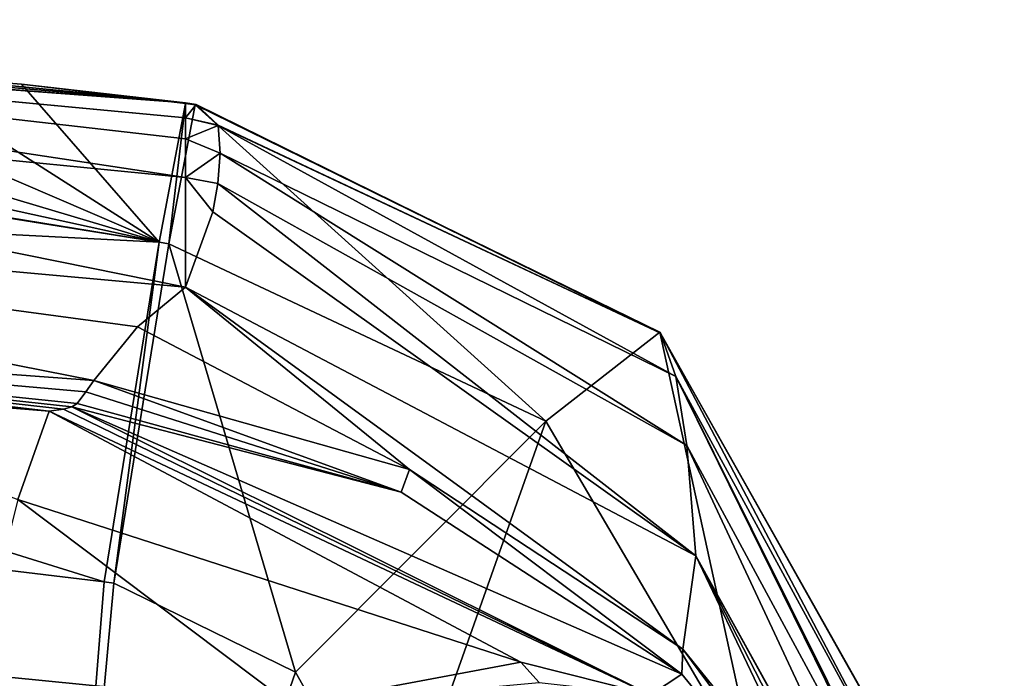
# Model space of a CAD drawing. Units: millimetres. Extents: x 80 to 469, y 0 to 755.
# Drawn here: x 443 to 466, y 733 to 748 of the extents above; entities that cross this region are included whole.
import ezdxf

# ---------------------------------------------------------------- set-up
doc = ezdxf.new("R2010")
doc.units = ezdxf.units.MM
doc.header["$LTSCALE"] = 41.718519
for name, color, linetype in [('766', 7, 'CONTINUOUS'), ('767', 7, 'CONTINUOUS'), ('768', 7, 'CONTINUOUS'), ('769', 7, 'CONTINUOUS'), ('770', 7, 'CONTINUOUS'), ('771', 7, 'CONTINUOUS'), ('774', 7, 'CONTINUOUS'), ('775', 7, 'CONTINUOUS'), ('776', 7, 'CONTINUOUS'), ('777', 7, 'CONTINUOUS'), ('778', 7, 'CONTINUOUS'), ('780', 7, 'CONTINUOUS'), ('781', 7, 'CONTINUOUS'), ('783', 7, 'CONTINUOUS'), ('784', 7, 'CONTINUOUS'), ('785', 7, 'CONTINUOUS')]:
    doc.layers.add(name, color=color, linetype=linetype)

msp = doc.modelspace()

# ---------------------------------------------------------------- linework, layer by layer
at = {"layer": '766', "linetype": 'Continuous'}
for points in [[(443.675, 715.261, -11.19), (422.095, 715.261, -11.19), (442.427, 735.209, -9.445), (443.675, 715.261, -11.19)], [(445.249, 734.876, -9.474), (443.675, 715.261, -11.19), (442.427, 735.209, -9.445), (445.249, 734.876, -9.474)], [(445.475, 734.841, -9.477), (443.675, 715.261, -11.19), (445.249, 734.876, -9.474), (445.475, 734.841, -9.477)], [(449.757, 732.748, -9.66), (443.675, 715.261, -11.19), (445.475, 734.841, -9.477), (449.757, 732.748, -9.66)], [(452.095, 728.606, -10.022), (443.675, 715.261, -11.19), (449.757, 732.748, -9.66), (452.095, 728.606, -10.022)]]:
    msp.add_3dface(points, dxfattribs=at)
at = {"layer": '767', "linetype": 'Continuous'}
for points in [[(447.164, 744.392, 74.034), (422.619, 748.11, 39.131), (422.257, 746.843, 74.123), (447.164, 744.392, 74.034)], [(447.164, 745.796, 38.28), (422.619, 748.11, 39.131), (447.164, 745.307, 54.55), (447.164, 745.796, 38.28)], [(422.619, 748.11, 39.131), (447.164, 745.796, 38.28), (428.697, 747.531, 4.125), (422.619, 748.11, 39.131)], [(447.164, 745.307, 54.55), (422.619, 748.11, 39.131), (447.164, 744.392, 74.034), (447.164, 745.307, 54.55)], [(428.697, 747.531, 4.125), (447.164, 745.796, 38.28), (447.164, 746.15, 4.125), (428.697, 747.531, 4.125)], [(447.164, 744.392, 74.034), (422.257, 746.843, 74.123), (447.164, 741.814, 109.176), (447.164, 744.392, 74.034)], [(447.164, 741.814, 109.176), (422.257, 746.843, 74.123), (422.606, 744.036, 109.045), (447.164, 741.814, 109.176)], [(447.164, 741.814, 109.176), (422.606, 744.036, 109.045), (446.035, 740.88, 120.448), (447.164, 741.814, 109.176)], [(446.035, 740.88, 120.448), (422.606, 744.036, 109.045), (445.001, 739.617, 132), (446.035, 740.88, 120.448)], [(445.001, 739.617, 132), (422.606, 744.036, 109.045), (425.628, 741.046, 132), (445.001, 739.617, 132)]]:
    msp.add_3dface(points, dxfattribs=at)
at = {"layer": '768', "linetype": 'Continuous'}
for points in [[(445.001, 739.617, 132), (425.628, 741.046, 132), (444.813, 739.35, 134.157), (445.001, 739.617, 132)], [(444.813, 739.35, 134.157), (425.628, 741.046, 132), (444.614, 739.073, 136.382), (444.813, 739.35, 134.157)], [(444.614, 739.073, 136.382), (425.628, 741.046, 132), (444.488, 738.997, 137.049), (444.614, 739.073, 136.382)], [(444.488, 738.997, 137.049), (425.628, 741.046, 132), (444.287, 738.943, 137.612), (444.488, 738.997, 137.049)], [(444.287, 738.943, 137.612), (425.628, 741.046, 132), (443.95, 738.892, 138.254), (444.287, 738.943, 137.612)], [(443.95, 738.892, 138.254), (425.628, 741.046, 132), (436.062, 739.538, 138.254), (443.95, 738.892, 138.254)]]:
    msp.add_3dface(points, dxfattribs=at)
at = {"layer": '769', "linetype": 'Continuous'}
for points in [[(447.164, 746.15, 4.125), (447.164, 745.796, 38.28), (447.416, 746.11, 4.125), (447.164, 746.15, 4.125)], [(447.416, 746.11, 4.125), (447.164, 745.796, 38.28), (447.933, 745.627, 38.295), (447.416, 746.11, 4.125)], [(447.164, 745.796, 38.28), (447.164, 745.307, 54.55), (447.935, 745.621, 38.555), (447.164, 745.796, 38.28)], [(447.933, 745.627, 38.295), (447.164, 745.796, 38.28), (447.935, 745.621, 38.555), (447.933, 745.627, 38.295)], [(447.935, 745.621, 38.555), (447.164, 745.307, 54.55), (447.98, 744.967, 58.402), (447.935, 745.621, 38.555)], [(447.164, 745.307, 54.55), (447.164, 744.392, 74.034), (447.98, 744.967, 58.402), (447.164, 745.307, 54.55)], [(447.98, 744.967, 58.402), (447.164, 744.392, 74.034), (447.921, 744.252, 73.409), (447.98, 744.967, 58.402)], [(447.164, 744.392, 74.034), (447.164, 741.814, 109.176), (447.804, 743.589, 84.766), (447.164, 744.392, 74.034)], [(447.921, 744.252, 73.409), (447.164, 744.392, 74.034), (447.804, 743.589, 84.766), (447.921, 744.252, 73.409)]]:
    msp.add_3dface(points, dxfattribs=at)
at = {"layer": '770', "linetype": 'Continuous'}
for points in [[(447.164, 746.15, 4.125), (447.416, 746.11, 4.125), (447.403, 746.107, 3.499), (447.164, 746.15, 4.125)], [(447.164, 746.139, 2.865), (447.164, 746.15, 4.125), (447.39, 746.104, 2.87), (447.164, 746.139, 2.865)], [(447.39, 746.104, 2.87), (447.164, 746.15, 4.125), (447.403, 746.107, 3.499), (447.39, 746.104, 2.87)]]:
    msp.add_3dface(points, dxfattribs=at)
at = {"layer": '771', "linetype": 'Continuous'}
for points in [[(428.697, 747.531, 4.125), (447.164, 746.15, 4.125), (431.531, 747.347, 2.663), (428.697, 747.531, 4.125)], [(431.531, 747.347, 2.663), (447.164, 746.15, 4.125), (436.787, 747.061, 2.716), (431.531, 747.347, 2.663)], [(436.787, 747.061, 2.716), (447.164, 746.15, 4.125), (440.347, 746.823, 2.756), (436.787, 747.061, 2.716)], [(440.347, 746.823, 2.756), (447.164, 746.15, 4.125), (443.305, 746.589, 2.794), (440.347, 746.823, 2.756)], [(447.164, 746.15, 4.125), (447.164, 746.139, 2.865), (443.305, 746.589, 2.794), (447.164, 746.15, 4.125)]]:
    msp.add_3dface(points, dxfattribs=at)
at = {"layer": '774', "linetype": 'Continuous'}
msp.add_3dface([(443.95, 738.892, 138.254), (436.062, 739.538, 138.254), (443.212, 736.812, 145.737), (443.95, 738.892, 138.254)], dxfattribs=at)
at = {"layer": '775', "linetype": 'Continuous'}
for points in [[(447.39, 746.104, 2.87), (447.403, 746.107, 3.499), (458.348, 740.729, 4.386), (447.39, 746.104, 2.87)], [(447.403, 746.107, 3.499), (447.416, 746.11, 4.125), (458.348, 740.729, 4.386), (447.403, 746.107, 3.499)], [(458.332, 740.753, 2.846), (447.39, 746.104, 2.87), (458.348, 740.729, 4.386), (458.332, 740.753, 2.846)], [(464.324, 730.109, 4.298), (464.319, 730.128, 3.368), (458.332, 740.753, 2.846), (464.324, 730.109, 4.298)], [(464.324, 730.109, 4.298), (458.332, 740.753, 2.846), (458.348, 740.729, 4.386), (464.324, 730.109, 4.298)], [(464.319, 730.128, 3.368), (464.315, 730.148, 2.43), (458.332, 740.753, 2.846), (464.319, 730.128, 3.368)]]:
    msp.add_3dface(points, dxfattribs=at)
at = {"layer": '776', "linetype": 'Continuous'}
for points in [[(447.416, 746.11, 4.125), (447.933, 745.627, 38.295), (458.348, 740.729, 4.386), (447.416, 746.11, 4.125)], [(447.933, 745.627, 38.295), (447.935, 745.621, 38.555), (458.348, 740.729, 4.386), (447.933, 745.627, 38.295)], [(447.935, 745.621, 38.555), (447.98, 744.967, 58.402), (458.711, 739.712, 38.515), (447.935, 745.621, 38.555)], [(458.348, 740.729, 4.386), (447.935, 745.621, 38.555), (458.711, 739.712, 38.515), (458.348, 740.729, 4.386)], [(447.98, 744.967, 58.402), (447.921, 744.252, 73.409), (458.965, 738.086, 73.492), (447.98, 744.967, 58.402)], [(447.98, 744.967, 58.402), (458.965, 738.086, 73.492), (458.711, 739.712, 38.515), (447.98, 744.967, 58.402)], [(447.921, 744.252, 73.409), (447.804, 743.589, 84.766), (459.178, 735.485, 108.529), (447.921, 744.252, 73.409)], [(458.965, 738.086, 73.492), (447.921, 744.252, 73.409), (459.178, 735.485, 108.529), (458.965, 738.086, 73.492)], [(447.804, 743.589, 84.766), (447.164, 741.814, 109.176), (459.178, 735.485, 108.529), (447.804, 743.589, 84.766)], [(464.579, 728.922, 38.038), (464.324, 730.109, 4.298), (458.348, 740.729, 4.386), (464.579, 728.922, 38.038)], [(464.579, 728.922, 38.038), (458.348, 740.729, 4.386), (458.711, 739.712, 38.515), (464.579, 728.922, 38.038)], [(465.008, 726.928, 72.853), (464.962, 727.142, 69.865), (458.711, 739.712, 38.515), (465.008, 726.928, 72.853)], [(458.965, 738.086, 73.492), (465.008, 726.928, 72.853), (458.711, 739.712, 38.515), (458.965, 738.086, 73.492)], [(464.962, 727.142, 69.865), (464.579, 728.922, 38.038), (458.711, 739.712, 38.515), (464.962, 727.142, 69.865)], [(465.713, 723.656, 107.053), (465.008, 726.928, 72.853), (458.965, 738.086, 73.492), (465.713, 723.656, 107.053)], [(465.713, 723.656, 107.053), (458.965, 738.086, 73.492), (459.178, 735.485, 108.529), (465.713, 723.656, 107.053)]]:
    msp.add_3dface(points, dxfattribs=at)
at = {"layer": '777', "linetype": 'Continuous'}
for points in [[(447.164, 741.814, 109.176), (446.035, 740.88, 120.448), (452.436, 737.517, 131.807), (447.164, 741.814, 109.176)], [(459.178, 735.485, 108.529), (447.164, 741.814, 109.176), (458.873, 733.293, 131.143), (459.178, 735.485, 108.529)], [(458.873, 733.293, 131.143), (447.164, 741.814, 109.176), (452.436, 737.517, 131.807), (458.873, 733.293, 131.143)], [(446.035, 740.88, 120.448), (445.001, 739.617, 132), (452.436, 737.517, 131.807), (446.035, 740.88, 120.448)], [(463.697, 727.351, 130.073), (459.178, 735.485, 108.529), (458.873, 733.293, 131.143), (463.697, 727.351, 130.073)], [(466.444, 720.26, 128.698), (466.037, 722.151, 117.819), (459.178, 735.485, 108.529), (466.444, 720.26, 128.698)], [(466.444, 720.26, 128.698), (459.178, 735.485, 108.529), (463.697, 727.351, 130.073), (466.444, 720.26, 128.698)], [(466.037, 722.151, 117.819), (465.713, 723.656, 107.053), (459.178, 735.485, 108.529), (466.037, 722.151, 117.819)]]:
    msp.add_3dface(points, dxfattribs=at)
at = {"layer": '778', "linetype": 'Continuous'}
for points in [[(445.001, 739.617, 132), (444.813, 739.35, 134.157), (452.239, 736.984, 136.257), (445.001, 739.617, 132)], [(452.436, 737.517, 131.807), (445.001, 739.617, 132), (452.239, 736.984, 136.257), (452.436, 737.517, 131.807)], [(444.813, 739.35, 134.157), (444.614, 739.073, 136.382), (452.239, 736.984, 136.257), (444.813, 739.35, 134.157)], [(458.854, 732.701, 135.604), (452.436, 737.517, 131.807), (452.239, 736.984, 136.257), (458.854, 732.701, 135.604)], [(458.873, 733.293, 131.143), (452.436, 737.517, 131.807), (458.854, 732.701, 135.604), (458.873, 733.293, 131.143)], [(463.812, 726.643, 134.487), (458.873, 733.293, 131.143), (458.854, 732.701, 135.604), (463.812, 726.643, 134.487)], [(463.697, 727.351, 130.073), (458.873, 733.293, 131.143), (463.812, 726.643, 134.487), (463.697, 727.351, 130.073)]]:
    msp.add_3dface(points, dxfattribs=at)
at = {"layer": '780', "linetype": 'Continuous'}
for points in [[(414.263, 744.526, -5.535), (414.517, 747.996, 2.526), (446.543, 742.869, -5.512), (414.263, 744.526, -5.535)], [(414.517, 747.996, 2.526), (415.3, 747.972, 2.532), (446.543, 742.869, -5.512), (414.517, 747.996, 2.526)], [(415.3, 747.972, 2.532), (424.742, 747.641, 2.604), (446.543, 742.869, -5.512), (415.3, 747.972, 2.532)], [(424.742, 747.641, 2.604), (431.531, 747.347, 2.663), (446.543, 742.869, -5.512), (424.742, 747.641, 2.604)], [(431.531, 747.347, 2.663), (436.787, 747.061, 2.716), (446.543, 742.869, -5.512), (431.531, 747.347, 2.663)], [(436.787, 747.061, 2.716), (440.347, 746.823, 2.756), (446.543, 742.869, -5.512), (436.787, 747.061, 2.716)], [(440.347, 746.823, 2.756), (443.305, 746.589, 2.794), (446.543, 742.869, -5.512), (440.347, 746.823, 2.756)], [(443.305, 746.589, 2.794), (447.164, 746.139, 2.865), (446.543, 742.869, -5.512), (443.305, 746.589, 2.794)], [(445.249, 734.876, -9.474), (442.427, 735.209, -9.445), (414.263, 744.526, -5.535), (445.249, 734.876, -9.474)], [(445.249, 734.876, -9.474), (414.263, 744.526, -5.535), (446.543, 742.869, -5.512), (445.249, 734.876, -9.474)]]:
    msp.add_3dface(points, dxfattribs=at)
at = {"layer": '781', "linetype": 'Continuous'}
for points in [[(447.39, 746.104, 2.87), (455.649, 738.656, -5.726), (446.77, 742.836, -5.512), (447.39, 746.104, 2.87)], [(447.39, 746.104, 2.87), (458.332, 740.753, 2.846), (455.649, 738.656, -5.726), (447.39, 746.104, 2.87)], [(449.757, 732.748, -9.66), (445.475, 734.841, -9.477), (446.77, 742.836, -5.512), (449.757, 732.748, -9.66)], [(455.649, 738.656, -5.726), (449.757, 732.748, -9.66), (446.77, 742.836, -5.512), (455.649, 738.656, -5.726)], [(455.649, 738.656, -5.726), (458.332, 740.753, 2.846), (460.658, 730.124, -6.295), (455.649, 738.656, -5.726)], [(458.332, 740.753, 2.846), (464.315, 730.148, 2.43), (460.658, 730.124, -6.295), (458.332, 740.753, 2.846)], [(452.095, 728.606, -10.022), (449.757, 732.748, -9.66), (455.649, 738.656, -5.726), (452.095, 728.606, -10.022)], [(452.095, 728.606, -10.022), (455.649, 738.656, -5.726), (460.658, 730.124, -6.295), (452.095, 728.606, -10.022)]]:
    msp.add_3dface(points, dxfattribs=at)
at = {"layer": '783', "linetype": 'Continuous'}
for points in [[(446.543, 742.869, -5.512), (447.164, 746.139, 2.865), (446.77, 742.836, -5.512), (446.543, 742.869, -5.512)], [(447.164, 746.139, 2.865), (447.39, 746.104, 2.87), (446.77, 742.836, -5.512), (447.164, 746.139, 2.865)], [(445.475, 734.841, -9.477), (445.249, 734.876, -9.474), (446.543, 742.869, -5.512), (445.475, 734.841, -9.477)], [(445.475, 734.841, -9.477), (446.543, 742.869, -5.512), (446.77, 742.836, -5.512), (445.475, 734.841, -9.477)]]:
    msp.add_3dface(points, dxfattribs=at)
at = {"layer": '784', "linetype": 'Continuous'}
for points in [[(443.95, 738.892, 138.254), (443.212, 736.812, 145.737), (455.057, 732.985, 144.339), (443.95, 738.892, 138.254)], [(443.212, 736.812, 145.737), (442.196, 732.709, 152.277), (449.649, 731.972, 150.748), (443.212, 736.812, 145.737)], [(443.212, 736.812, 145.737), (449.649, 731.972, 150.748), (455.057, 732.985, 144.339), (443.212, 736.812, 145.737)], [(455.057, 732.985, 144.339), (449.649, 731.972, 150.748), (455.489, 732.506, 144.646), (455.057, 732.985, 144.339)], [(442.196, 732.709, 152.277), (441.614, 730.22, 154.833), (449.649, 731.972, 150.748), (442.196, 732.709, 152.277)]]:
    msp.add_3dface(points, dxfattribs=at)
at = {"layer": '785', "linetype": 'Continuous'}
for points in [[(444.287, 738.943, 137.612), (443.95, 738.892, 138.254), (458.109, 732.212, 140.379), (444.287, 738.943, 137.612)], [(444.488, 738.997, 137.049), (444.287, 738.943, 137.612), (458.109, 732.212, 140.379), (444.488, 738.997, 137.049)], [(444.614, 739.073, 136.382), (444.488, 738.997, 137.049), (452.239, 736.984, 136.257), (444.614, 739.073, 136.382)], [(444.488, 738.997, 137.049), (458.854, 732.701, 135.604), (452.239, 736.984, 136.257), (444.488, 738.997, 137.049)], [(458.854, 732.701, 135.604), (444.488, 738.997, 137.049), (458.109, 732.212, 140.379), (458.854, 732.701, 135.604)], [(443.95, 738.892, 138.254), (455.057, 732.985, 144.339), (458.109, 732.212, 140.379), (443.95, 738.892, 138.254)], [(455.057, 732.985, 144.339), (455.489, 732.506, 144.646), (458.109, 732.212, 140.379), (455.057, 732.985, 144.339)], [(463.812, 726.643, 134.487), (458.854, 732.701, 135.604), (458.109, 732.212, 140.379), (463.812, 726.643, 134.487)]]:
    msp.add_3dface(points, dxfattribs=at)

doc.saveas('drawing.dxf')
